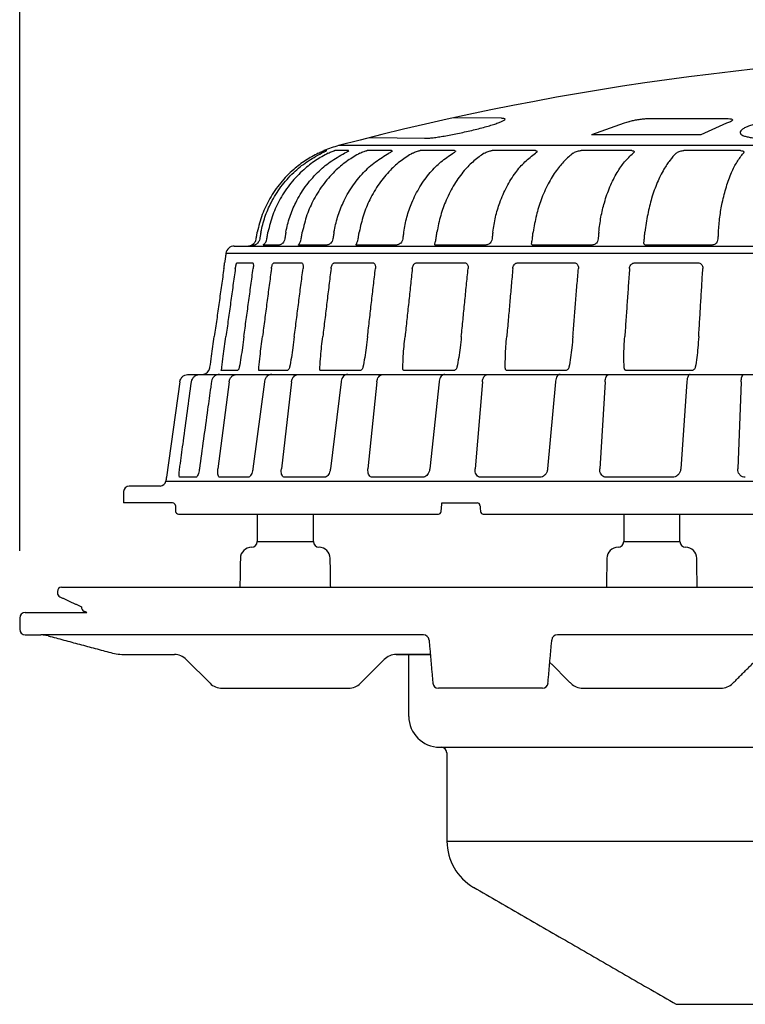
# Model space of a CAD drawing. Units: millimetres. Extents: x 9500 to 12895, y 6996 to 8048.
# Drawn here: x 9510 to 9639, y 7619 to 7794 of the extents above; entities that cross this region are included whole.
import ezdxf

# ---------------------------------------------------------------- set-up
doc = ezdxf.new("R2010")
doc.units = ezdxf.units.MM
doc.layers.add('Bemaßung', color=5, linetype='Continuous', lineweight=15)
doc.styles.get("Standard").update_dxf_attribs({"font": 'romans.shx', "width": 0.8})
doc.dimstyles.new('ISO-25', dxfattribs={"dimtxt": 2.5, "dimasz": 2.5, "dimexe": 1.25, "dimexo": 0.625, "dimtad": 1, "dimtxsty": 'Standard', "dimcen": 2.5, "dimadec": 0, "dimazin": 0, "dimtfac": 1, "dimtmove": 0, "dimatfit": 3, "dimfxl": 1, "dimarcsym": 0})

# ---------------------------------------------------------------- blocks, each defined once
blk = doc.blocks.new('*D5')
at = {"layer": 'Bemaßung', "color": 0, "lineweight": -2, "transparency": 16777216}
for p, q in [((9509.53, 7699.57), (9509.53, 7900.89)), ((9859.53, 7900.29), (9524.53, 7900.29)), ((9874.53, 7699.57), (9874.53, 7900.89))]:
    blk.add_line(p, q, dxfattribs=at)
at = {"layer": 'Bemaßung', "color": 0, "transparency": 16777216}
for points in [[(9524.53, 7902.79), (9524.53, 7897.79), (9509.53, 7900.29)], [(9859.53, 7902.79), (9859.53, 7897.79), (9874.53, 7900.29)]]:
    blk.add_solid(points, dxfattribs=at)
at = {"layer": 'DEFPOINTS', "color": 0, "transparency": 16777216}
for p in [(9509.53, 7900.29), (9509.53, 7687.57), (9874.53, 7687.57)]:
    blk.add_point(p, dxfattribs=at)
at = {"layer": 'Bemaßung', "color": 0, "transparency": 16777216, "insert": (9701.52, 7918.29), "char_height": 24, "attachment_point": 5}
blk.add_mtext('%%c365', dxfattribs=at)
blk = doc.blocks.new('48310 - va')
at = {"linetype": 'Continuous'}
for p, q in [((-96.76, -11.5), (-105.23, -11.39)), ((-70.57, -11.53), (-56.79, -11.53)), ((-120.16, -14.92), (-110.48, -15.06)), ((-127.86, -17.25), (-128.35, -17.25)), ((-123.96, -17.25), (-126.42, -17.25)), ((125.74, -16.36), (-125.74, -16.36)), ((-116.3, -17.25), (-120.65, -17.25)), ((-105.11, -17.25), (-111.22, -17.25)), ((-90.72, -17.25), (-98.41, -17.25)), ((-73.57, -17.25), (-82.6, -17.25)), ((-54.19, -17.25), (-64.29, -17.25)), ((-144.3, -34.23), (144.3, -34.23)), ((-140.68, -34.08), (-141.24, -34.08)), ((-136.37, -34.08), (-139.16, -34.08)), ((-127.9, -34.08), (-132.84, -34.08)), ((-115.56, -34.08), (-122.49, -34.08)), ((-99.7, -34.08), (-108.42, -34.08)), ((-80.81, -34.08), (-91.05, -34.08)), ((-59.46, -34.08), (-70.91, -34.08)), ((-145.78, -35.52), (145.78, -35.52)), ((-143.81, -37.23), (-141.06, -37.23)), ((-137.23, -37.23), (-132.37, -37.23)), ((-133.43, -37.23), (-133.41, -37.23)), ((-132.99, -37.23), (-132.97, -37.23)), ((-132.97, -37.23), (-132.95, -37.23)), ((-126.48, -37.23), (-119.65, -37.23)), ((-123.09, -37.23), (-123.06, -37.23)), ((-122.45, -37.23), (-122.43, -37.23)), ((-122.42, -37.23), (-122.41, -37.23)), ((-111.88, -37.23), (-103.29, -37.23)), ((-109.01, -37.23), (-108.98, -37.23)), ((-108.18, -37.23), (-108.17, -37.23)), ((-108.16, -37.23), (-108.15, -37.23)), ((-93.89, -37.23), (-83.8, -37.23)), ((-73.04, -37.23), (-61.76, -37.23)), ((-152.5, -57.1), (-152.06, -57.1)), ((-151.8, -57.1), (-150.01, -57.1)), ((-148.34, -57.1), (-143.4, -57.1)), ((-143.76, -56.38), (-146.6, -56.38)), ((-141.54, -57.1), (-132.43, -57.1)), ((-134.88, -56.38), (-139.9, -56.38)), ((-130.44, -57.1), (-117.44, -57.1)), ((-121.91, -56.38), (-128.96, -56.38)), ((-115.38, -57.1), (-98.88, -57.1)), ((-105.23, -56.38), (-114.09, -56.38)), ((-96.82, -57.1), (-86.48, -57.1)), ((-85.35, -56.38), (-95.76, -56.38)), ((-86.31, -57.1), (-77.32, -57.1)), ((-75.31, -57.1), (-63.75, -57.1)), ((-62.88, -56.38), (-74.52, -56.38)), ((-63.17, -57.1), (-53.41, -57.1)), ((-156.49, -76.1), (156.49, -76.1)), ((-151.12, -75.39), (-153.99, -75.39)), ((-141.83, -75.39), (-146.91, -75.39)), ((-128.23, -75.39), (-135.37, -75.39)), ((-110.74, -75.39), (-119.72, -75.39)), ((-89.89, -75.39), (-100.42, -75.39)), ((-66.3, -75.39), (-78.08, -75.39)), ((-154.24, -81.96), (-107.99, -81.96)), ((-99.99, -81.96), (-12.34, -81.96)), ((-140.23, -86.86), (-130.23, -86.86)), ((-75, -86.86), (-65, -86.86)), ((-175.04, -94.96), (175.04, -94.96)), ((-181.5, -99.46), (-170.54, -99.46)), ((-181.5, -103.46), (-178.72, -103.46)), ((-163.68, -106.96), (-154.97, -106.96)), ((-148.61, -112.08), (-152.85, -107.84)), ((-121.85, -112.08), (-117.61, -107.84)), ((-115.49, -106.96), (-109.42, -106.96)), ((-146.49, -112.96), (-123.97, -112.96)), ((-82.29, -112.96), (-57.71, -112.96))]:
    blk.add_line(p, q, dxfattribs=at)
for p, q in [((-153.99, -58.39), (-156.39, -75.38)), ((-145.23, -58.39), (-147.22, -73.92)), ((-138.95, -58.39), (-141.01, -73.92)), ((-134.13, -58.39), (-135.93, -73.92)), ((-125.31, -58.39), (-127.2, -73.92)), ((-118.95, -58.39), (-120.51, -73.92)), ((-107.86, -58.39), (-109.53, -73.92)), ((-100.16, -58.39), (-101.43, -73.92)), ((-87.14, -58.39), (-88.54, -73.92)), ((-78.33, -58.39), (-79.27, -73.92)), ((-63.77, -58.39), (-64.85, -73.92)), ((-54.12, -58.39), (-54.7, -73.92)), ((-157.48, -76.96), (-163, -76.96)), ((-155.28, -79.96), (-164, -79.96)), ((-107.35, -79.96), (-101.08, -79.96)), ((-177.43, -103.63), (-178.72, -103.46)), ((-110.64, -103.46), (-178.72, -103.46)), ((87.35, -103.46), (-86.81, -103.46)), ((-109.42, -106.96), (-115.49, -106.96)), ((-109.42, -106.96), (-115.49, -106.96)), ((-113.25, -117.96), (-113.25, -106.96))]:
    blk.add_line(p, q)
at = {"color": 7, "linetype": 'Continuous'}
for p, q in [((-98.99, -112.96), (-107.98, -112.96)), ((-89.47, -112.96), (-98.99, -112.96)), ((-107.75, -123.46), (107.75, -123.46)), ((-106.46, -140.19), (106.46, -140.19)), ((-65.65, -169.22), (65.65, -169.22))]:
    blk.add_line(p, q, dxfattribs=at)
at = {"linetype": 'Continuous', "flags": 128}
for points in [[(-133.42, -37.23), (-133.41, -37.23), (-133.4, -37.23)], [(-150.52, -73.92), (-150.54, -73.92), (-150.54, -73.92)]]:
    blk.add_lwpolyline(points, dxfattribs=at)
blk.add_arc((0.07, -491.82), 491.82, 90.008, 104.8213)
at = {"linetype": 'Continuous'}
for centre, radius, start, end in [((3.69, -243.34), 243.97, 108.5889, 110.2415), ((10.32, -168.77), 170.14, 112.9501, 114.8956), ((-120.61, -35.69), 20, 104.8622, 112.7599), ((-144.3, -35.73), 1.5, 90, 172), ((-141.91, -32.73), 1.5, 270, 296.2282), ((-133.43, -37.19), 0.0418, 263.8897, 274.3094), ((-132.98, -36.88), 0.351, 267.8911, 271.4887), ((-123.1, -36.73), 0.5, 271.7217, 274.2502), ((-123.09, -37.23), 0.00692, 254.9543, 280.5978), ((-122.43, -36.81), 0.424, 268.0808, 271.3549), ((-109.02, -36.73), 0.5, 271.7129, 274.7499), ((-109.01, -37.23), 0.00178, 249.1919, 299.7773), ((-108.17, -36.76), 0.476, 268.189, 271.2785), ((-91.62, -37.21), 0.0267, 264.6007, 277.6515), ((-71.44, -37.16), 0.0788, 266.8581, 274.4515), ((-150.12, -55.6), 1.5, 270, 328.6227), ((-86.47, -57.3), 0.204, 92.3131, 135.1885), ((-163, -77.96), 1, 90, 180), ((-157.48, -75.96), 1, 270, 352), ((-155.28, -80.46), 0.5, 2, 90), ((-101.08, -80.46), 0.5, 4.8888, 89.9908), ((-154.24, -81.46), 0.5, 182, 270), ((-107.99, -81.46), 0.5, 270, 356.4331), ((-99.99, -81.46), 0.5, 185.1581, 270), ((-141.23, -86.86), 1, 270, 0), ((-129.23, -86.86), 1, 180, 270), ((-76, -86.86), 1, 270, 0), ((-64, -86.86), 1, 180, 270), ((-141.22, -89.86), 2, 90.1399, 179), ((-129.23, -89.86), 2, 1, 89.8601), ((-76, -89.86), 2, 90.1399, 179), ((-64, -89.86), 2, 1, 89.8601), ((-175.04, -95.71), 0.75, 90, 180), ((-175.04, -95.99), 0.75, 180, 245), ((-181.5, -100.46), 1, 90, 180), ((-170.73, -98.53), 0.769, 175.496, 244.5611), ((-181.5, -102.46), 1, 180, 270), ((-163.68, -96.96), 10, 255, 270), ((-154.97, -109.96), 3, 45, 90), ((-115.49, -109.96), 3, 90, 135), ((-146.49, -109.96), 3, 225, 270), ((-123.97, -109.96), 3, 270, 315), ((-82.29, -109.96), 3, 225, 270), ((-57.71, -109.96), 3, 270, 315)]:
    blk.add_arc(centre, radius, start, end, dxfattribs=at)
at = {"color": 7, "linetype": 'Continuous'}
for centre, radius, start, end in [((-110.64, -104.46), 1, 4.9887, 89.9903), ((-86.81, -104.46), 1, 90, 175), ((-107.98, -111.96), 1, 185, 270), ((-89.47, -111.96), 1, 270, 355), ((-107.75, -117.96), 5.5, 180, 270), ((-107.49, -124.46), 1, 0.1, 90), ((-96.96, -140.18), 9.5, 180.1, 240)]:
    blk.add_arc(centre, radius, start, end, dxfattribs=at)
at = {"linetype": 'Continuous'}
for points, knots in [([(-110.48, -15.06), (-110.3, -15.06), (-109.93, -15.05), (-109.15, -14.98), (-108.24, -14.86), (-107.21, -14.7), (-106.08, -14.5), (-104.87, -14.26), (-103.62, -14), (-102.35, -13.72), (-101.12, -13.42), (-99.94, -13.11), (-98.87, -12.81), (-97.93, -12.52), (-97.16, -12.25), (-96.58, -12.01), (-96.23, -11.82), (-96.08, -11.66), (-96.17, -11.56), (-96.41, -11.51), (-96.66, -11.5), (-96.76, -11.5)], [0, 0, 0, 0, 0.05185, 0.103701, 0.15552, 0.207345, 0.259848, 0.312358, 0.366177, 0.420001, 0.475159, 0.530318, 0.586198, 0.642074, 0.69771, 0.753339, 0.807817, 0.862288, 0.91532, 0.968349, 1, 1, 1, 1]), ([(-74.09, -12.1), (-73.94, -12.05), (-73.6, -11.94), (-72.89, -11.79), (-72.06, -11.65), (-71.24, -11.55), (-70.79, -11.54), (-70.57, -11.53)], [0, 0, 0, 0, 0.154186, 0.37066, 0.581894, 0.790909, 1, 1, 1, 1]), ([(-56.79, -11.53), (-56.65, -11.54), (-56.29, -11.54), (-55.85, -11.61), (-55.6, -11.73), (-55.63, -11.91), (-55.89, -12.04), (-56.02, -12.1)], [0, 0, 0, 0, 0.122317, 0.335823, 0.555131, 0.77762, 1, 1, 1, 1]), ([(-43.67, -11.5), (-44.06, -11.51), (-44.82, -11.52), (-46.05, -11.59), (-47.29, -11.71), (-48.51, -11.87), (-49.69, -12.07), (-50.79, -12.3), (-51.79, -12.56), (-52.66, -12.84), (-53.37, -13.14), (-53.9, -13.45), (-54.21, -13.75), (-54.31, -14.04), (-54.17, -14.31), (-53.82, -14.55), (-53.25, -14.75), (-52.51, -14.9), (-51.59, -15.01), (-50.7, -15.06), (-50.09, -15.06), (-49.87, -15.06)], [0, 0, 0, 0, 0.051863, 0.103729, 0.155562, 0.2074, 0.259906, 0.312418, 0.366222, 0.420031, 0.475168, 0.530307, 0.586182, 0.642052, 0.697703, 0.753346, 0.807845, 0.862337, 0.915376, 0.968411, 1, 1, 1, 1]), ([(-61.3, -14.45), (-63.02, -14.45), (-66.47, -14.45), (-71.42, -14.44), (-76.21, -14.44), (-79.21, -14.44), (-80.72, -14.44)], [0, 0, 0, 0, 0.24958, 0.49985, 0.74958, 1, 1, 1, 1]), ([(-129.35, -17.71), (-129.23, -17.65), (-128.99, -17.53), (-128.67, -17.39), (-128.45, -17.29), (-128.36, -17.26), (-128.35, -17.25), (-128.35, -17.25)], [0, 0, 0, 0, 0.240566, 0.481601, 0.708704, 0.916759, 1, 1, 1, 1]), ([(-127.86, -17.26), (-127.86, -17.26), (-127.87, -17.27), (-127.99, -17.33), (-128.19, -17.43), (-128.46, -17.56), (-128.67, -17.66), (-128.76, -17.71)], [0, 0, 0, 0, 0.148188, 0.351943, 0.562137, 0.787353, 1, 1, 1, 1]), ([(-127.58, -17.71), (-127.46, -17.65), (-127.22, -17.53), (-126.87, -17.39), (-126.6, -17.29), (-126.47, -17.26), (-126.43, -17.25), (-126.42, -17.25)], [0, 0, 0, 0, 0.240567, 0.481599, 0.708702, 0.916759, 1, 1, 1, 1]), ([(-123.93, -17.27), (-123.93, -17.27), (-123.92, -17.28), (-123.99, -17.33), (-124.14, -17.43), (-124.38, -17.56), (-124.57, -17.66), (-124.67, -17.71)], [0, 0, 0, 0, 0.040909, 0.270325, 0.506996, 0.760573, 1, 1, 1, 1]), ([(-121.94, -17.71), (-121.82, -17.65), (-121.59, -17.53), (-121.22, -17.39), (-120.91, -17.29), (-120.73, -17.26), (-120.67, -17.25), (-120.65, -17.25)], [0, 0, 0, 0, 0.240567, 0.481597, 0.708704, 0.916759, 1, 1, 1, 1]), ([(-116.3, -17.25), (-116.26, -17.26), (-116.19, -17.26), (-116.21, -17.33), (-116.32, -17.43), (-116.52, -17.56), (-116.69, -17.66), (-116.78, -17.71)], [0, 0, 0, 0, 0.193212, 0.386196, 0.585283, 0.798594, 1, 1, 1, 1]), ([(-112.59, -17.71), (-112.48, -17.65), (-112.26, -17.53), (-111.88, -17.39), (-111.55, -17.29), (-111.33, -17.26), (-111.24, -17.25), (-111.22, -17.25)], [0, 0, 0, 0, 0.240566, 0.481598, 0.708701, 0.91676, 1, 1, 1, 1]), ([(-105.11, -17.25), (-105.05, -17.26), (-104.95, -17.26), (-104.91, -17.33), (-104.96, -17.43), (-105.11, -17.56), (-105.27, -17.66), (-105.35, -17.71)], [0, 0, 0, 0, 0.193211, 0.386198, 0.585284, 0.798598, 1, 1, 1, 1]), ([(-99.82, -17.71), (-99.72, -17.65), (-99.52, -17.53), (-99.15, -17.39), (-98.79, -17.29), (-98.54, -17.26), (-98.44, -17.25), (-98.41, -17.25)], [0, 0, 0, 0, 0.240565, 0.481597, 0.7087, 0.916757, 1, 1, 1, 1]), ([(-90.72, -17.25), (-90.65, -17.26), (-90.51, -17.26), (-90.42, -17.33), (-90.42, -17.43), (-90.52, -17.56), (-90.65, -17.66), (-90.71, -17.71)], [0, 0, 0, 0, 0.193212, 0.386197, 0.585284, 0.798595, 1, 1, 1, 1]), ([(-84.02, -17.71), (-83.93, -17.65), (-83.76, -17.53), (-83.4, -17.39), (-83.04, -17.29), (-82.77, -17.26), (-82.64, -17.25), (-82.6, -17.25)], [0, 0, 0, 0, 0.240564, 0.481596, 0.708702, 0.916756, 1, 1, 1, 1]), ([(-73.57, -17.25), (-73.49, -17.26), (-73.33, -17.26), (-73.18, -17.33), (-73.13, -17.43), (-73.17, -17.56), (-73.27, -17.66), (-73.32, -17.71)], [0, 0, 0, 0, 0.193208, 0.386197, 0.585283, 0.798592, 1, 1, 1, 1]), ([(-65.66, -17.71), (-65.59, -17.65), (-65.45, -17.53), (-65.12, -17.39), (-64.76, -17.29), (-64.47, -17.26), (-64.33, -17.25), (-64.29, -17.25)], [0, 0, 0, 0, 0.240565, 0.481595, 0.708702, 0.916758, 1, 1, 1, 1]), ([(-54.19, -17.25), (-54.1, -17.26), (-53.92, -17.26), (-53.72, -17.33), (-53.61, -17.43), (-53.6, -17.56), (-53.67, -17.66), (-53.7, -17.71)], [0, 0, 0, 0, 0.19321, 0.386195, 0.585282, 0.798597, 1, 1, 1, 1]), ([(-129.35, -17.71), (-130.12, -18.12), (-131.67, -18.94), (-133.94, -20.7), (-136.14, -22.94), (-138.01, -25.67), (-139.43, -28.63), (-139.95, -30.7), (-140.21, -31.74)], [0, 0, 0, 0, 0.141894, 0.286274, 0.467028, 0.653025, 0.824295, 1, 1, 1, 1]), ([(-139.57, -31.74), (-139.36, -30.85), (-138.92, -29.05), (-137.73, -26.33), (-136.05, -23.62), (-133.89, -21.19), (-131.44, -19.16), (-129.66, -18.2), (-128.76, -17.71)], [0, 0, 0, 0, 0.149732, 0.302395, 0.483165, 0.669178, 0.832668, 1, 1, 1, 1]), ([(-127.58, -17.71), (-128.35, -18.12), (-129.89, -18.96), (-132.15, -20.73), (-134.32, -22.99), (-136.15, -25.72), (-137.54, -28.66), (-138.05, -30.71), (-138.31, -31.74)], [0, 0, 0, 0, 0.143659, 0.289899, 0.470653, 0.65665, 0.826176, 1, 1, 1, 1]), ([(-135.12, -31.74), (-134.92, -30.85), (-134.5, -29.05), (-133.35, -26.33), (-131.73, -23.62), (-129.63, -21.19), (-127.26, -19.16), (-125.54, -18.2), (-124.67, -17.71)], [0, 0, 0, 0, 0.149732, 0.302395, 0.483165, 0.669178, 0.832668, 1, 1, 1, 1]), ([(-121.94, -17.71), (-122.68, -18.13), (-124.17, -18.98), (-126.34, -20.77), (-128.41, -23.05), (-130.15, -25.77), (-131.47, -28.7), (-131.95, -30.72), (-132.2, -31.74)], [0, 0, 0, 0, 0.145541, 0.29377, 0.474523, 0.660519, 0.828184, 1, 1, 1, 1]), ([(-126.56, -31.74), (-126.37, -30.85), (-125.99, -29.05), (-124.92, -26.33), (-123.4, -23.62), (-121.44, -21.19), (-119.22, -19.16), (-117.6, -18.2), (-116.78, -17.71)], [0, 0, 0, 0, 0.149732, 0.302395, 0.483165, 0.669178, 0.832668, 1, 1, 1, 1]), ([(-112.59, -17.71), (-113.28, -18.13), (-114.68, -19), (-116.69, -20.82), (-118.61, -23.11), (-120.2, -25.83), (-121.4, -28.74), (-121.85, -30.73), (-122.07, -31.74)], [0, 0, 0, 0, 0.147689, 0.298189, 0.478942, 0.664937, 0.830472, 1, 1, 1, 1]), ([(-114.16, -31.74), (-113.99, -30.85), (-113.65, -29.05), (-112.69, -26.33), (-111.32, -23.62), (-109.55, -21.19), (-107.55, -19.16), (-106.09, -18.2), (-105.35, -17.71)], [0, 0, 0, 0, 0.149732, 0.302395, 0.483165, 0.669178, 0.832668, 1, 1, 1, 1]), ([(-99.82, -17.71), (-100.44, -18.14), (-101.7, -19.02), (-103.5, -20.87), (-105.2, -23.19), (-106.6, -25.91), (-107.65, -28.79), (-108.04, -30.75), (-108.24, -31.74)], [0, 0, 0, 0, 0.150333, 0.303635, 0.484387, 0.670381, 0.83329, 1, 1, 1, 1]), ([(-98.29, -31.74), (-98.15, -30.85), (-97.86, -29.05), (-97.04, -26.33), (-95.86, -23.62), (-94.34, -21.19), (-92.61, -19.16), (-91.35, -18.2), (-90.71, -17.71)], [0, 0, 0, 0, 0.149732, 0.302395, 0.483165, 0.669178, 0.832668, 1, 1, 1, 1]), ([(-84.02, -17.71), (-84.54, -18.14), (-85.58, -19.01), (-87.09, -20.84), (-88.52, -23.15), (-89.71, -25.86), (-90.61, -28.76), (-90.95, -30.74), (-91.12, -31.74)], [0, 0, 0, 0, 0.148796, 0.300468, 0.48122, 0.667215, 0.831652, 1, 1, 1, 1]), ([(-79.43, -31.74), (-79.32, -30.85), (-79.09, -29.05), (-78.43, -26.33), (-77.49, -23.62), (-76.26, -21.19), (-74.86, -19.16), (-73.84, -18.2), (-73.32, -17.71)], [0, 0, 0, 0, 0.149732, 0.302395, 0.483165, 0.669178, 0.832668, 1, 1, 1, 1]), ([(-65.66, -17.71), (-66.04, -18.11), (-66.81, -18.93), (-67.95, -20.67), (-69.07, -22.9), (-70.04, -25.63), (-70.79, -28.61), (-71.08, -30.69), (-71.23, -31.74)], [0, 0, 0, 0, 0.140528, 0.283471, 0.464226, 0.650223, 0.82284, 1, 1, 1, 1]), ([(-58.16, -31.74), (-58.08, -30.85), (-57.92, -29.05), (-57.45, -26.33), (-56.76, -23.62), (-55.86, -21.19), (-54.84, -19.16), (-54.08, -18.2), (-53.7, -17.71)], [0, 0, 0, 0, 0.149732, 0.302395, 0.483165, 0.669178, 0.832668, 1, 1, 1, 1]), ([(-141.24, -34.08), (-141.23, -34.07), (-141.22, -34.07), (-141.09, -33.99), (-140.91, -33.86), (-140.71, -33.66), (-140.54, -33.39), (-140.45, -33.13), (-140.42, -32.97), (-140.42, -32.94)], [0, 0, 0, 0, 0.149282, 0.298681, 0.445257, 0.59208, 0.755033, 0.95273, 1, 1, 1, 1]), ([(-139.78, -32.94), (-139.82, -33.11), (-139.89, -33.39), (-140.12, -33.71), (-140.35, -33.91), (-140.54, -34.03), (-140.65, -34.07), (-140.67, -34.08), (-140.68, -34.08)], [0, 0, 0, 0, 0.258467, 0.44479, 0.600487, 0.756654, 0.902488, 1, 1, 1, 1]), ([(-139.16, -34.06), (-139.14, -34.04), (-139.1, -34), (-138.95, -33.86), (-138.79, -33.67), (-138.62, -33.39), (-138.54, -33.13), (-138.51, -32.97), (-138.51, -32.94)], [0, 0, 0, 0, 0.175616, 0.347914, 0.5205, 0.712046, 0.944433, 1, 1, 1, 1]), ([(-135.32, -32.94), (-135.36, -33.11), (-135.43, -33.39), (-135.67, -33.71), (-135.92, -33.91), (-136.14, -34.03), (-136.29, -34.07), (-136.35, -34.08), (-136.37, -34.08)], [0, 0, 0, 0, 0.258469, 0.444791, 0.600485, 0.756655, 0.902489, 1, 1, 1, 1]), ([(-132.87, -33.98), (-132.84, -33.94), (-132.78, -33.87), (-132.64, -33.66), (-132.5, -33.39), (-132.42, -33.13), (-132.4, -32.97), (-132.39, -32.94)], [0, 0, 0, 0, 0.209001, 0.418352, 0.650703, 0.932597, 1, 1, 1, 1]), ([(-126.75, -32.94), (-126.79, -33.11), (-126.85, -33.39), (-127.1, -33.71), (-127.36, -33.91), (-127.61, -34.03), (-127.8, -34.07), (-127.87, -34.08), (-127.9, -34.08)], [0, 0, 0, 0, 0.258468, 0.444789, 0.600483, 0.756654, 0.902486, 1, 1, 1, 1]), ([(-122.49, -34.08), (-122.53, -34.07), (-122.61, -34.07), (-122.63, -33.99), (-122.57, -33.86), (-122.47, -33.66), (-122.35, -33.39), (-122.28, -33.13), (-122.26, -32.97), (-122.25, -32.94)], [0, 0, 0, 0, 0.149279, 0.298681, 0.445257, 0.59208, 0.755032, 0.952728, 1, 1, 1, 1]), ([(-114.33, -32.94), (-114.36, -33.11), (-114.42, -33.39), (-114.66, -33.71), (-114.93, -33.91), (-115.2, -34.03), (-115.42, -34.07), (-115.52, -34.08), (-115.56, -34.08)], [0, 0, 0, 0, 0.258468, 0.444789, 0.600485, 0.756653, 0.902491, 1, 1, 1, 1]), ([(-108.42, -34.08), (-108.47, -34.07), (-108.59, -34.07), (-108.65, -33.99), (-108.64, -33.86), (-108.57, -33.66), (-108.48, -33.39), (-108.42, -33.13), (-108.4, -32.97), (-108.4, -32.94)], [0, 0, 0, 0, 0.14928, 0.298682, 0.44526, 0.592082, 0.755033, 0.952729, 1, 1, 1, 1]), ([(-98.43, -32.94), (-98.46, -33.11), (-98.52, -33.39), (-98.74, -33.71), (-99.01, -33.91), (-99.29, -34.03), (-99.53, -34.07), (-99.65, -34.08), (-99.7, -34.08)], [0, 0, 0, 0, 0.258468, 0.444786, 0.600485, 0.756653, 0.902488, 1, 1, 1, 1]), ([(-91.05, -34.08), (-91.12, -34.07), (-91.26, -34.07), (-91.37, -33.99), (-91.41, -33.86), (-91.38, -33.66), (-91.32, -33.39), (-91.27, -33.13), (-91.25, -32.97), (-91.25, -32.94)], [0, 0, 0, 0, 0.149283, 0.298683, 0.44526, 0.592081, 0.755032, 0.952729, 1, 1, 1, 1]), ([(-79.55, -32.94), (-79.57, -33.11), (-79.62, -33.39), (-79.82, -33.71), (-80.08, -33.91), (-80.36, -34.03), (-80.62, -34.07), (-80.75, -34.08), (-80.81, -34.08)], [0, 0, 0, 0, 0.258468, 0.444787, 0.600486, 0.756654, 0.902487, 1, 1, 1, 1]), ([(-70.91, -34.08), (-71, -34.07), (-71.16, -34.07), (-71.32, -33.99), (-71.4, -33.86), (-71.41, -33.66), (-71.38, -33.39), (-71.34, -33.13), (-71.33, -32.97), (-71.33, -32.94)], [0, 0, 0, 0, 0.14928, 0.298682, 0.445259, 0.59208, 0.755032, 0.952729, 1, 1, 1, 1]), ([(-58.24, -32.94), (-58.27, -33.11), (-58.3, -33.39), (-58.48, -33.71), (-58.71, -33.91), (-58.99, -34.03), (-59.26, -34.07), (-59.4, -34.08), (-59.46, -34.08)], [0, 0, 0, 0, 0.258467, 0.444788, 0.600486, 0.756654, 0.90249, 1, 1, 1, 1]), ([(-132.84, -34.08), (-132.87, -34.08), (-132.91, -34.08), (-132.9, -34.05), (-132.89, -34.04)], [0, 0, 0, 0, 0.844987, 1, 1, 1, 1]), ([(-146.16, -38.22), (-146.14, -38.1), (-146.11, -37.88), (-146.07, -37.59), (-146.04, -37.37), (-146.03, -37.25), (-146.02, -37.24), (-146.02, -37.23)], [0, 0, 0, 0, 0.215537, 0.431177, 0.644617, 0.857188, 1, 1, 1, 1]), ([(-144.12, -38.22), (-144.1, -38.1), (-144.06, -37.88), (-144, -37.59), (-143.92, -37.37), (-143.86, -37.25), (-143.83, -37.24), (-143.81, -37.23)], [0, 0, 0, 0, 0.215537, 0.431178, 0.644616, 0.857187, 1, 1, 1, 1]), ([(-141.06, -37.23), (-141.03, -37.24), (-140.98, -37.27), (-140.92, -37.43), (-140.9, -37.68), (-140.91, -37.96), (-140.93, -38.14), (-140.94, -38.22)], [0, 0, 0, 0, 0.215483, 0.431063, 0.644547, 0.857104, 1, 1, 1, 1]), ([(-137.7, -38.22), (-137.68, -38.1), (-137.64, -37.88), (-137.54, -37.59), (-137.43, -37.37), (-137.32, -37.25), (-137.26, -37.24), (-137.23, -37.23)], [0, 0, 0, 0, 0.215536, 0.431175, 0.644616, 0.857184, 1, 1, 1, 1]), ([(-132.37, -37.23), (-132.32, -37.24), (-132.23, -37.27), (-132.12, -37.43), (-132.06, -37.68), (-132.04, -37.96), (-132.06, -38.14), (-132.07, -38.22)], [0, 0, 0, 0, 0.215483, 0.431063, 0.644548, 0.857104, 1, 1, 1, 1]), ([(-127.09, -38.22), (-127.07, -38.1), (-127.03, -37.88), (-126.91, -37.59), (-126.76, -37.37), (-126.61, -37.25), (-126.52, -37.24), (-126.48, -37.23)], [0, 0, 0, 0, 0.215536, 0.431178, 0.644617, 0.857188, 1, 1, 1, 1]), ([(-119.65, -37.23), (-119.58, -37.24), (-119.46, -37.27), (-119.31, -37.43), (-119.21, -37.68), (-119.17, -37.96), (-119.18, -38.14), (-119.19, -38.22)], [0, 0, 0, 0, 0.215482, 0.431062, 0.644547, 0.857103, 1, 1, 1, 1]), ([(-112.62, -38.22), (-112.61, -38.1), (-112.57, -37.88), (-112.43, -37.59), (-112.24, -37.37), (-112.05, -37.25), (-111.93, -37.24), (-111.88, -37.23)], [0, 0, 0, 0, 0.215538, 0.431177, 0.644618, 0.857188, 1, 1, 1, 1]), ([(-103.29, -37.23), (-103.21, -37.24), (-103.06, -37.27), (-102.86, -37.43), (-102.73, -37.68), (-102.67, -37.96), (-102.68, -38.14), (-102.69, -38.22)], [0, 0, 0, 0, 0.215483, 0.431063, 0.644548, 0.857104, 1, 1, 1, 1]), ([(-94.74, -38.22), (-94.72, -38.1), (-94.68, -37.88), (-94.52, -37.59), (-94.31, -37.37), (-94.09, -37.25), (-93.95, -37.24), (-93.89, -37.23)], [0, 0, 0, 0, 0.215538, 0.431178, 0.64462, 0.85719, 1, 1, 1, 1]), ([(-83.8, -37.23), (-83.71, -37.24), (-83.53, -37.27), (-83.3, -37.43), (-83.13, -37.68), (-83.06, -37.96), (-83.06, -38.14), (-83.07, -38.22)], [0, 0, 0, 0, 0.215487, 0.431063, 0.644548, 0.857105, 1, 1, 1, 1]), ([(-73.97, -38.22), (-73.95, -38.1), (-73.92, -37.88), (-73.75, -37.59), (-73.52, -37.37), (-73.27, -37.25), (-73.11, -37.24), (-73.04, -37.23)], [0, 0, 0, 0, 0.215537, 0.431177, 0.644616, 0.857185, 1, 1, 1, 1]), ([(-61.76, -37.23), (-61.66, -37.24), (-61.46, -37.27), (-61.2, -37.43), (-61.01, -37.68), (-60.92, -37.96), (-60.92, -38.14), (-60.92, -38.22)], [0, 0, 0, 0, 0.215487, 0.431064, 0.644548, 0.857103, 1, 1, 1, 1]), ([(-148.63, -55.81), (-148.54, -55.15), (-148.28, -53.34), (-148.03, -51.51), (-147.86, -50.35)], [0, 0, 0, 0, 0.362698, 1, 1, 1, 1]), ([(-146.5, -55.81), (-146.42, -55.15), (-146.2, -53.34), (-145.95, -51.51), (-145.79, -50.35)], [0, 0, 0, 0, 0.362698, 1, 1, 1, 1]), ([(-142.59, -50.35), (-142.68, -51.01), (-142.85, -52.25), (-143.12, -54.07), (-143.31, -55.23), (-143.41, -55.81)], [0, 0, 0, 0, 0.362299, 0.680765, 1, 1, 1, 1]), ([(-139.91, -55.81), (-139.85, -55.15), (-139.68, -53.34), (-139.44, -51.51), (-139.29, -50.35)], [0, 0, 0, 0, 0.362698, 1, 1, 1, 1]), ([(-133.62, -50.35), (-133.71, -51.01), (-133.87, -52.25), (-134.14, -54.07), (-134.35, -55.23), (-134.45, -55.81)], [0, 0, 0, 0, 0.362299, 0.680766, 1, 1, 1, 1]), ([(-129.07, -55.81), (-129.03, -55.15), (-128.91, -53.34), (-128.7, -51.51), (-128.56, -50.35)], [0, 0, 0, 0, 0.362698, 1, 1, 1, 1]), ([(-120.59, -50.35), (-120.67, -51.01), (-120.82, -52.25), (-121.08, -54.07), (-121.3, -55.23), (-121.4, -55.81)], [0, 0, 0, 0, 0.362299, 0.680765, 1, 1, 1, 1]), ([(-114.31, -55.81), (-114.29, -55.15), (-114.23, -53.34), (-114.04, -51.51), (-113.92, -50.35)], [0, 0, 0, 0, 0.362698, 1, 1, 1, 1]), ([(-103.9, -50.35), (-103.97, -51.01), (-104.11, -52.25), (-104.35, -54.07), (-104.56, -55.23), (-104.67, -55.81)], [0, 0, 0, 0, 0.362299, 0.680766, 1, 1, 1, 1]), ([(-96.08, -55.81), (-96.08, -55.15), (-96.07, -53.34), (-95.92, -51.51), (-95.82, -50.35)], [0, 0, 0, 0, 0.362698, 1, 1, 1, 1]), ([(-84.05, -50.35), (-84.11, -51.01), (-84.22, -52.25), (-84.44, -54.07), (-84.65, -55.23), (-84.75, -55.81)], [0, 0, 0, 0, 0.362299, 0.680765, 1, 1, 1, 1]), ([(-74.93, -55.81), (-74.95, -55.15), (-75, -53.34), (-74.89, -51.51), (-74.81, -50.35)], [0, 0, 0, 0, 0.362698, 1, 1, 1, 1]), ([(-61.65, -50.35), (-61.7, -51.01), (-61.78, -52.25), (-61.97, -54.07), (-62.16, -55.23), (-62.26, -55.81)], [0, 0, 0, 0, 0.362299, 0.680765, 1, 1, 1, 1]), ([(-148.84, -56.38), (-148.84, -56.37), (-148.83, -56.36), (-148.78, -56.27), (-148.72, -56.14), (-148.66, -55.98), (-148.64, -55.86), (-148.63, -55.81)], [0, 0, 0, 0, 0.203884, 0.407429, 0.604345, 0.828657, 1, 1, 1, 1]), ([(-146.6, -56.38), (-146.61, -56.37), (-146.62, -56.36), (-146.6, -56.27), (-146.56, -56.14), (-146.52, -55.98), (-146.5, -55.86), (-146.5, -55.81)], [0, 0, 0, 0, 0.203884, 0.407431, 0.604344, 0.828657, 1, 1, 1, 1]), ([(-143.41, -55.81), (-143.43, -55.89), (-143.47, -56.04), (-143.57, -56.22), (-143.67, -56.34), (-143.73, -56.38), (-143.76, -56.38), (-143.76, -56.38)], [0, 0, 0, 0, 0.265181, 0.53172, 0.733913, 0.936717, 1, 1, 1, 1]), ([(-139.9, -56.38), (-139.92, -56.37), (-139.96, -56.36), (-139.96, -56.27), (-139.95, -56.14), (-139.93, -55.98), (-139.91, -55.86), (-139.91, -55.81)], [0, 0, 0, 0, 0.203885, 0.40743, 0.604347, 0.828657, 1, 1, 1, 1]), ([(-134.45, -55.81), (-134.47, -55.89), (-134.51, -56.04), (-134.63, -56.22), (-134.76, -56.34), (-134.84, -56.38), (-134.87, -56.38), (-134.88, -56.38)], [0, 0, 0, 0, 0.265181, 0.531723, 0.733918, 0.936729, 1, 1, 1, 1]), ([(-128.96, -56.38), (-128.99, -56.37), (-129.04, -56.36), (-129.08, -56.27), (-129.09, -56.14), (-129.08, -55.98), (-129.07, -55.86), (-129.07, -55.81)], [0, 0, 0, 0, 0.203891, 0.407431, 0.604346, 0.828657, 1, 1, 1, 1]), ([(-121.4, -55.81), (-121.42, -55.89), (-121.47, -56.04), (-121.6, -56.22), (-121.75, -56.34), (-121.85, -56.38), (-121.9, -56.38), (-121.91, -56.38)], [0, 0, 0, 0, 0.265179, 0.531715, 0.733909, 0.936717, 1, 1, 1, 1]), ([(-114.09, -56.38), (-114.13, -56.37), (-114.21, -56.36), (-114.27, -56.27), (-114.3, -56.14), (-114.31, -55.98), (-114.31, -55.86), (-114.31, -55.81)], [0, 0, 0, 0, 0.203883, 0.407433, 0.604346, 0.828657, 1, 1, 1, 1]), ([(-104.67, -55.81), (-104.69, -55.89), (-104.74, -56.04), (-104.88, -56.22), (-105.04, -56.34), (-105.15, -56.38), (-105.21, -56.38), (-105.23, -56.38)], [0, 0, 0, 0, 0.265177, 0.531717, 0.733911, 0.936722, 1, 1, 1, 1]), ([(-95.76, -56.38), (-95.81, -56.37), (-95.9, -56.36), (-95.99, -56.27), (-96.05, -56.14), (-96.07, -55.98), (-96.08, -55.86), (-96.08, -55.81)], [0, 0, 0, 0, 0.203884, 0.407428, 0.604347, 0.828658, 1, 1, 1, 1]), ([(-84.75, -55.81), (-84.77, -55.89), (-84.82, -56.04), (-84.97, -56.22), (-85.14, -56.34), (-85.27, -56.38), (-85.33, -56.38), (-85.35, -56.38)], [0, 0, 0, 0, 0.265177, 0.531716, 0.733915, 0.936728, 1, 1, 1, 1]), ([(-74.52, -56.38), (-74.57, -56.37), (-74.68, -56.36), (-74.79, -56.27), (-74.87, -56.14), (-74.91, -55.98), (-74.92, -55.86), (-74.93, -55.81)], [0, 0, 0, 0, 0.203879, 0.40743, 0.604342, 0.828655, 1, 1, 1, 1]), ([(-62.26, -55.81), (-62.28, -55.89), (-62.33, -56.04), (-62.47, -56.22), (-62.65, -56.34), (-62.79, -56.38), (-62.86, -56.38), (-62.88, -56.38)], [0, 0, 0, 0, 0.265177, 0.531714, 0.733909, 0.936713, 1, 1, 1, 1]), ([(-153.99, -58.39), (-153.95, -58.22), (-153.87, -57.9), (-153.55, -57.49), (-153.13, -57.2), (-152.75, -57.1), (-152.55, -57.1), (-152.5, -57.1)], [0, 0, 0, 0, 0.235489, 0.470979, 0.706448, 0.941991, 1, 1, 1, 1]), ([(-152.06, -57.1), (-151.97, -57.1), (-151.72, -57.1), (-151.32, -57.1), (-150.94, -57.1), (-150.68, -57.1), (-150.65, -57.1), (-150.63, -57.1)], [0, 0, 0, 0, 0.11651, 0.337356, 0.558217, 0.779109, 1, 1, 1, 1]), ([(-151.92, -58.39), (-151.88, -58.22), (-151.8, -57.9), (-151.49, -57.49), (-151.07, -57.2), (-150.7, -57.1), (-150.49, -57.1), (-150.45, -57.1)], [0, 0, 0, 0, 0.235488, 0.470977, 0.706446, 0.941992, 1, 1, 1, 1]), ([(-150.01, -57.1), (-149.92, -57.1), (-149.67, -57.1), (-149.24, -57.1), (-148.81, -57.1), (-148.48, -57.1), (-148.38, -57.1), (-148.34, -57.1)], [0, 0, 0, 0, 0.116511, 0.33736, 0.558217, 0.779108, 1, 1, 1, 1]), ([(-146.94, -57.1), (-147.1, -57.11), (-147.43, -57.15), (-147.86, -57.41), (-148.19, -57.79), (-148.33, -58.14), (-148.36, -58.35), (-148.37, -58.39)], [0, 0, 0, 0, 0.235704, 0.471436, 0.707076, 0.942591, 1, 1, 1, 1]), ([(-145.23, -58.39), (-145.19, -58.22), (-145.12, -57.9), (-144.82, -57.49), (-144.42, -57.2), (-144.06, -57.1), (-143.86, -57.1), (-143.82, -57.1)], [0, 0, 0, 0, 0.235489, 0.470977, 0.70645, 0.941993, 1, 1, 1, 1]), ([(-143.4, -57.1), (-143.32, -57.1), (-143.07, -57.1), (-142.63, -57.1), (-142.16, -57.1), (-141.76, -57.1), (-141.61, -57.1), (-141.54, -57.1)], [0, 0, 0, 0, 0.116514, 0.337359, 0.558216, 0.779111, 1, 1, 1, 1]), ([(-137.62, -57.1), (-137.77, -57.11), (-138.07, -57.15), (-138.47, -57.41), (-138.78, -57.79), (-138.91, -58.14), (-138.95, -58.35), (-138.95, -58.39)], [0, 0, 0, 0, 0.235698, 0.471433, 0.707075, 0.94259, 1, 1, 1, 1]), ([(-134.13, -58.39), (-134.1, -58.22), (-134.03, -57.9), (-133.75, -57.49), (-133.38, -57.2), (-133.05, -57.1), (-132.86, -57.1), (-132.83, -57.1)], [0, 0, 0, 0, 0.235486, 0.470979, 0.706449, 0.941988, 1, 1, 1, 1]), ([(-132.43, -57.1), (-132.35, -57.1), (-132.12, -57.1), (-131.69, -57.1), (-131.19, -57.1), (-130.74, -57.1), (-130.54, -57.1), (-130.44, -57.1)], [0, 0, 0, 0, 0.116509, 0.337357, 0.558216, 0.779112, 1, 1, 1, 1]), ([(-124.11, -57.1), (-124.25, -57.11), (-124.52, -57.15), (-124.88, -57.41), (-125.16, -57.79), (-125.28, -58.14), (-125.31, -58.35), (-125.31, -58.39)], [0, 0, 0, 0, 0.235699, 0.471438, 0.707074, 0.942591, 1, 1, 1, 1]), ([(-118.95, -58.39), (-118.92, -58.22), (-118.86, -57.9), (-118.62, -57.49), (-118.29, -57.2), (-117.99, -57.1), (-117.83, -57.1), (-117.8, -57.1)], [0, 0, 0, 0, 0.235488, 0.470977, 0.706448, 0.941989, 1, 1, 1, 1]), ([(-117.44, -57.1), (-117.37, -57.1), (-117.16, -57.1), (-116.74, -57.1), (-116.23, -57.1), (-115.75, -57.1), (-115.5, -57.1), (-115.38, -57.1)], [0, 0, 0, 0, 0.116511, 0.337357, 0.558216, 0.779109, 1, 1, 1, 1]), ([(-106.84, -57.1), (-106.95, -57.11), (-107.18, -57.15), (-107.49, -57.41), (-107.73, -57.79), (-107.83, -58.14), (-107.86, -58.35), (-107.86, -58.39)], [0, 0, 0, 0, 0.235703, 0.47144, 0.707075, 0.942591, 1, 1, 1, 1]), ([(-100.16, -58.39), (-100.14, -58.22), (-100.09, -57.9), (-99.88, -57.49), (-99.6, -57.2), (-99.35, -57.1), (-99.21, -57.1), (-99.18, -57.1)], [0, 0, 0, 0, 0.235487, 0.470976, 0.706448, 0.941991, 1, 1, 1, 1]), ([(-98.88, -57.1), (-98.82, -57.1), (-98.64, -57.1), (-98.25, -57.1), (-97.75, -57.1), (-97.23, -57.1), (-96.96, -57.1), (-96.82, -57.1)], [0, 0, 0, 0, 0.11651, 0.337358, 0.558215, 0.779109, 1, 1, 1, 1]), ([(-86.31, -57.1), (-86.41, -57.11), (-86.59, -57.15), (-86.84, -57.41), (-87.03, -57.79), (-87.12, -58.14), (-87.14, -58.35), (-87.14, -58.39)], [0, 0, 0, 0, 0.235702, 0.471438, 0.707076, 0.942591, 1, 1, 1, 1]), ([(-86.48, -57.1), (-86.41, -57.1), (-86.28, -57.1), (-86.2, -57.1), (-86.16, -57.1)], [0, 0, 0, 0, 0.564943, 1, 1, 1, 1]), ([(-78.33, -58.39), (-78.31, -58.22), (-78.27, -57.9), (-78.11, -57.49), (-77.89, -57.2), (-77.69, -57.1), (-77.58, -57.1), (-77.56, -57.1)], [0, 0, 0, 0, 0.235487, 0.470977, 0.706448, 0.941992, 1, 1, 1, 1]), ([(-77.32, -57.1), (-77.27, -57.1), (-77.12, -57.1), (-76.77, -57.1), (-76.29, -57.1), (-75.77, -57.1), (-75.46, -57.1), (-75.31, -57.1)], [0, 0, 0, 0, 0.116508, 0.337357, 0.558216, 0.779107, 1, 1, 1, 1]), ([(-63.17, -57.1), (-63.24, -57.11), (-63.37, -57.15), (-63.55, -57.41), (-63.69, -57.79), (-63.75, -58.14), (-63.76, -58.35), (-63.77, -58.39)], [0, 0, 0, 0, 0.235701, 0.471435, 0.707074, 0.942592, 1, 1, 1, 1]), ([(-63.75, -57.1), (-63.67, -57.1), (-63.45, -57.1), (-63.22, -57.1), (-63.13, -57.1), (-63.12, -57.1)], [0, 0, 0, 0, 0.304486, 0.881649, 1, 1, 1, 1]), ([(-54.12, -58.39), (-54.1, -58.22), (-54.08, -57.9), (-53.96, -57.49), (-53.81, -57.2), (-53.67, -57.1), (-53.59, -57.1), (-53.58, -57.1)], [0, 0, 0, 0, 0.235489, 0.470981, 0.706449, 0.941995, 1, 1, 1, 1]), ([(-53.41, -57.1), (-53.37, -57.1), (-53.26, -57.1), (-52.96, -57.1), (-52.51, -57.1), (-52, -57.1), (-51.67, -57.1), (-51.51, -57.1)], [0, 0, 0, 0, 0.116514, 0.337359, 0.558216, 0.779108, 1, 1, 1, 1]), ([(-154.04, -73.92), (-153.99, -73.59), (-153.77, -71.94), (-153.06, -66.76), (-152.4, -61.92), (-151.92, -58.39)], [0, 0, 0, 0, 0.063757, 0.318787, 1, 1, 1, 1]), ([(-148.37, -58.39), (-148.41, -58.72), (-148.64, -60.37), (-149.36, -65.55), (-150.04, -70.39), (-150.52, -73.92)], [0, 0, 0, 0, 0.063757, 0.318786, 1, 1, 1, 1]), ([(-153.99, -75.39), (-154.01, -75.39), (-154.05, -75.37), (-154.1, -75.21), (-154.12, -74.87), (-154.1, -74.43), (-154.06, -74.09), (-154.04, -73.92)], [0, 0, 0, 0, 0.129161, 0.344651, 0.562245, 0.781228, 1, 1, 1, 1]), ([(-150.52, -73.92), (-150.54, -74.03), (-150.58, -74.3), (-150.69, -74.72), (-150.83, -75.09), (-150.98, -75.35), (-151.07, -75.38), (-151.12, -75.39)], [0, 0, 0, 0, 0.141844, 0.357508, 0.571639, 0.785749, 1, 1, 1, 1]), ([(-146.91, -75.39), (-146.94, -75.39), (-147.03, -75.37), (-147.15, -75.21), (-147.24, -74.87), (-147.27, -74.43), (-147.24, -74.09), (-147.22, -73.92)], [0, 0, 0, 0, 0.129161, 0.344651, 0.562245, 0.781228, 1, 1, 1, 1]), ([(-141.01, -73.92), (-141.02, -74.03), (-141.07, -74.3), (-141.2, -74.72), (-141.39, -75.09), (-141.61, -75.35), (-141.76, -75.38), (-141.83, -75.39)], [0, 0, 0, 0, 0.141845, 0.357506, 0.57164, 0.785751, 1, 1, 1, 1]), ([(-135.37, -75.39), (-135.42, -75.39), (-135.55, -75.37), (-135.74, -75.21), (-135.89, -74.87), (-135.97, -74.43), (-135.95, -74.09), (-135.93, -73.92)], [0, 0, 0, 0, 0.129163, 0.344651, 0.562245, 0.781228, 1, 1, 1, 1]), ([(-127.2, -73.92), (-127.22, -74.03), (-127.26, -74.3), (-127.42, -74.72), (-127.66, -75.09), (-127.94, -75.35), (-128.14, -75.38), (-128.23, -75.39)], [0, 0, 0, 0, 0.141845, 0.357507, 0.571638, 0.785749, 1, 1, 1, 1]), ([(-119.72, -75.39), (-119.78, -75.39), (-119.95, -75.37), (-120.2, -75.21), (-120.41, -74.87), (-120.53, -74.43), (-120.52, -74.09), (-120.51, -73.92)], [0, 0, 0, 0, 0.12916, 0.34465, 0.562244, 0.781227, 1, 1, 1, 1]), ([(-109.53, -73.92), (-109.55, -74.03), (-109.59, -74.3), (-109.76, -74.72), (-110.04, -75.09), (-110.38, -75.35), (-110.62, -75.38), (-110.74, -75.39)], [0, 0, 0, 0, 0.141844, 0.357507, 0.571638, 0.785748, 1, 1, 1, 1]), ([(-100.42, -75.39), (-100.5, -75.39), (-100.7, -75.37), (-101.01, -75.21), (-101.27, -74.87), (-101.44, -74.43), (-101.43, -74.09), (-101.43, -73.92)], [0, 0, 0, 0, 0.129163, 0.344651, 0.562246, 0.781228, 1, 1, 1, 1]), ([(-88.54, -73.92), (-88.55, -74.03), (-88.59, -74.3), (-88.78, -74.72), (-89.08, -75.09), (-89.47, -75.35), (-89.75, -75.38), (-89.89, -75.39)], [0, 0, 0, 0, 0.141845, 0.357507, 0.571638, 0.785749, 1, 1, 1, 1]), ([(-78.08, -75.39), (-78.17, -75.39), (-78.4, -75.37), (-78.75, -75.21), (-79.06, -74.87), (-79.26, -74.43), (-79.27, -74.09), (-79.27, -73.92)], [0, 0, 0, 0, 0.129164, 0.344651, 0.562244, 0.781228, 1, 1, 1, 1]), ([(-64.85, -73.92), (-64.87, -74.03), (-64.9, -74.3), (-65.09, -74.72), (-65.42, -75.09), (-65.84, -75.35), (-66.15, -75.38), (-66.3, -75.39)], [0, 0, 0, 0, 0.141845, 0.357507, 0.571637, 0.785747, 1, 1, 1, 1]), ([(-53.36, -75.39), (-53.46, -75.39), (-53.71, -75.37), (-54.09, -75.21), (-54.44, -74.87), (-54.67, -74.43), (-54.69, -74.09), (-54.7, -73.92)], [0, 0, 0, 0, 0.129162, 0.344653, 0.562246, 0.781228, 1, 1, 1, 1]), ([(-100.58, -80.41), (-100.58, -80.5), (-100.54, -80.87), (-100.51, -81.23), (-100.49, -81.51)], [0, 0, 0, 0, 0.250024, 1, 1, 1, 1])]:
    blk.add_open_spline(points, degree=3, knots=knots, dxfattribs=at)
for points in [[(-123.96, -17.29), (-123.96, -17.25)], [(-116.3, -17.4), (-116.3, -17.25)], [(-140.42, -32.94), (-140.41, -32.91)], [(-140.41, -32.91), (-140.21, -31.74)], [(-139.77, -32.91), (-139.78, -32.94)], [(-139.57, -31.74), (-139.77, -32.91)], [(-138.51, -32.94), (-138.5, -32.91)], [(-138.5, -32.91), (-138.31, -31.74)], [(-135.31, -32.91), (-135.32, -32.94)], [(-135.12, -31.74), (-135.31, -32.91)], [(-132.39, -32.91), (-132.2, -31.74)], [(-132.39, -32.94), (-132.39, -32.91)], [(-126.74, -32.91), (-126.75, -32.94)], [(-126.56, -31.74), (-126.74, -32.91)], [(-122.25, -32.91), (-122.07, -31.74)], [(-122.25, -32.94), (-122.25, -32.91)], [(-114.32, -32.91), (-114.33, -32.94)], [(-114.16, -31.74), (-114.32, -32.91)], [(-108.4, -32.94), (-108.39, -32.91)], [(-108.39, -32.91), (-108.24, -31.74)], [(-98.29, -31.74), (-98.43, -32.91)], [(-98.43, -32.91), (-98.43, -32.94)], [(-91.25, -32.91), (-91.12, -31.74)], [(-91.25, -32.94), (-91.25, -32.91)], [(-79.54, -32.91), (-79.55, -32.94)], [(-79.43, -31.74), (-79.54, -32.91)], [(-71.33, -32.91), (-71.23, -31.74)], [(-71.33, -32.94), (-71.33, -32.91)], [(-58.16, -31.74), (-58.24, -32.91)], [(-58.24, -32.91), (-58.24, -32.94)], [(-139.16, -34.08), (-139.16, -34.07)], [(-145.78, -35.52), (-146.02, -37.23)], [(-146.16, -38.22), (-147.86, -50.35)], [(-144.12, -38.22), (-145.79, -50.35)], [(-142.59, -50.35), (-140.94, -38.22)], [(-137.7, -38.22), (-139.29, -50.35)], [(-133.62, -50.35), (-132.07, -38.22)], [(-127.09, -38.22), (-128.56, -50.35)], [(-120.59, -50.35), (-119.19, -38.22)], [(-112.62, -38.22), (-113.92, -50.35)], [(-103.9, -50.35), (-102.69, -38.22)], [(-94.74, -38.22), (-95.82, -50.35)], [(-84.05, -50.35), (-83.07, -38.22)], [(-73.97, -38.22), (-74.81, -50.35)], [(-61.65, -50.35), (-60.92, -38.22)], [(-106.58, -57.1), (-106.45, -57.1)], [(-156.39, -75.38), (-156.49, -76.1)], [(-156.39, -75.39), (-156.39, -75.38)], [(-164, -77.96), (-164, -79.96)], [(-154.78, -80.45), (-154.74, -81.48)], [(-107.49, -81.49), (-107.35, -79.96)], [(-140.23, -81.96), (-140.23, -86.86)], [(-130.23, -86.86), (-130.23, -81.96)], [(-75, -81.96), (-75, -86.86)], [(-65, -86.86), (-65, -81.96)], [(-143.22, -89.83), (-143.31, -94.96)], [(-127.15, -94.96), (-127.23, -89.83)], [(-77.99, -89.83), (-78.08, -94.96)], [(-61.92, -94.96), (-62.01, -89.83)], [(-175.79, -95.71), (-175.79, -95.99)], [(-175.36, -96.67), (-171.5, -98.47)], [(-171.07, -99.22), (-170.54, -99.46)], [(-182.5, -100.46), (-182.5, -102.46)], [(-177.43, -103.63), (-166.27, -106.62)], [(-88.15, -108.35), (-84.41, -112.08)], [(-55.59, -112.08), (-51.34, -107.84)]]:
    blk.add_open_spline(points, degree=1, dxfattribs=at)
at = {"color": 7, "linetype": 'Continuous'}
for points in [[(-109.64, -104.38), (-108.97, -112.05)], [(-88.48, -112.05), (-87.8, -104.38)], [(-106.49, -124.46), (-106.46, -140.19)], [(-101.71, -148.4), (-65.65, -169.22)]]:
    blk.add_open_spline(points, degree=1, dxfattribs=at)

msp = doc.modelspace()

# ---------------------------------------------------------------- block references
msp.add_blockref('48310 - va', (9692.03, 7788.04))

# ---------------------------------------------------------------- dimensions: what is measured, and where the dimension line sits
at = {"layer": 'Bemaßung', "color": 5}
dim = msp.add_linear_dim(base=(9509.53, 7900.29), p1=(9874.53, 7687.57), p2=(9509.53, 7687.57), text='%%c<>', dimstyle='ISO-25', override={"dimscale": 60, "dimtxt": 0.4, "dimasz": 0.25, "dimexe": 0.01, "dimexo": 0.2, "dimgap": 0.1, "dimdec": 0}, dxfattribs=at)
dim.commit()
dim.dimension.update_dxf_attribs({"geometry": '*D5', "text_midpoint": (9701.52, 7900.29), "dimtype": 160})

doc.saveas('drawing.dxf')
